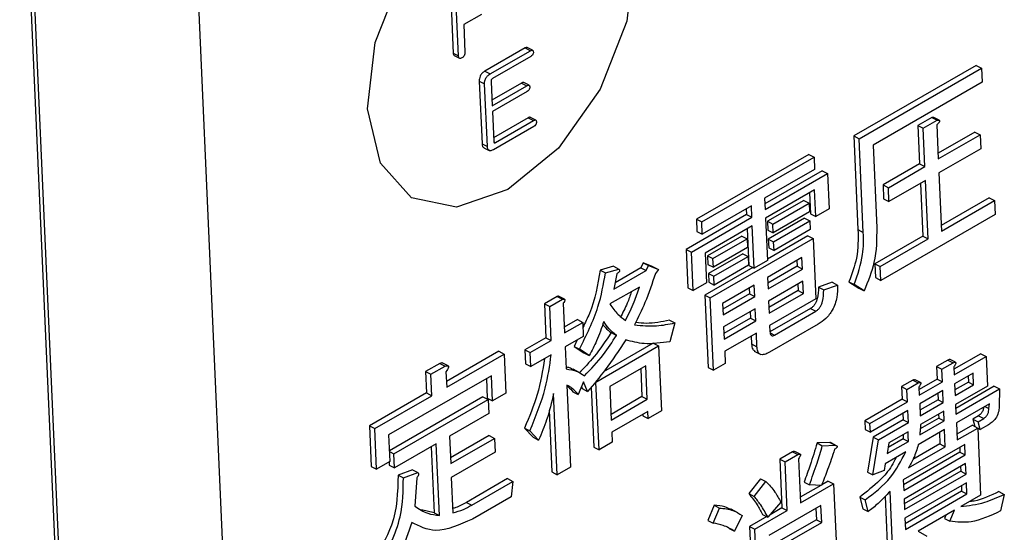
# Model space of a CAD drawing. Units: millimetres. Extents: x 7 to 826, y 14 to 580.
# Drawn here: x 337 to 340, y 382 to 384 of the extents above; entities that cross this region are included whole.
import ezdxf

# ---------------------------------------------------------------- set-up
doc = ezdxf.new("R2010")
doc.units = ezdxf.units.MM

msp = doc.modelspace()

# ---------------------------------------------------------------- linework, layer by layer
at = {"color": 7, "linetype": 'Continuous', "lineweight": 25}
for p, q in [((337.031, 384.9326), (337.3178, 378.4475)), ((337.0442, 384.9258), (337.3311, 378.4407)), ((337.7781, 380.6296), (337.6116, 384.3951)), ((338.4576, 384.1608), (338.4671, 383.9451)), ((338.4848, 383.936), (338.4753, 384.1517)), ((338.5611, 384.0733), (338.5021, 384.0392)), ((338.5021, 384.0392), (338.5061, 383.9482)), ((338.4671, 383.9451), (338.4848, 383.936)), ((338.4705, 383.9366), (338.4882, 383.9275)), ((338.7055, 383.9618), (338.5719, 383.8847)), ((338.5895, 383.8756), (338.7232, 383.9527)), ((338.724, 383.9333), (338.5976, 383.8604)), ((338.7055, 383.9618), (338.7232, 383.9527)), ((338.7304, 383.9542), (338.7128, 383.9633)), ((340.2003, 383.9041), (339.7945, 383.6699)), ((340.2003, 383.9041), (340.218, 383.895)), ((338.5719, 383.8847), (338.5895, 383.8756)), ((339.8122, 383.6607), (340.218, 383.895)), ((340.218, 383.895), (340.22, 383.8487)), ((338.5536, 383.8515), (338.5628, 383.6444)), ((338.5536, 383.8515), (338.5713, 383.8424)), ((338.5805, 383.6353), (338.5713, 383.8424)), ((338.5928, 383.851), (338.5963, 383.7701)), ((338.6936, 383.8456), (338.5955, 383.789)), ((338.5963, 383.7701), (338.7113, 383.8365)), ((338.6936, 383.8456), (338.7113, 383.8365)), ((338.7186, 383.838), (338.7009, 383.8471)), ((340.22, 383.8487), (339.8582, 383.6399)), ((338.7122, 383.8171), (338.5972, 383.7507)), ((338.5972, 383.7507), (338.6016, 383.6512)), ((338.7157, 383.7302), (338.601, 383.6639)), ((338.607, 383.6481), (338.7334, 383.721)), ((338.7157, 383.7302), (338.7334, 383.721)), ((338.7407, 383.7225), (338.723, 383.7317)), ((340.0532, 383.7314), (340.0071, 383.7048)), ((340.0071, 383.7048), (340.0127, 383.5776)), ((340.0071, 383.7048), (340.0248, 383.6957)), ((340.0248, 383.6957), (340.0709, 383.7223)), ((340.0532, 383.7314), (340.0709, 383.7223)), ((340.0776, 383.7218), (340.06, 383.7309)), ((340.0694, 383.7064), (340.0744, 383.5939)), ((338.7343, 383.7017), (338.6006, 383.6245)), ((340.0304, 383.5684), (340.0248, 383.6957)), ((340.1953, 383.6829), (340.0736, 383.6127)), ((340.0744, 383.5939), (340.2129, 383.6738)), ((340.1953, 383.6829), (340.2129, 383.6738)), ((340.2129, 383.6738), (340.215, 383.6275)), ((338.5628, 383.6444), (338.5805, 383.6353)), ((338.6016, 383.6509), (338.607, 383.6481)), ((339.7945, 383.6699), (339.8083, 383.3592)), ((339.7945, 383.6699), (339.8122, 383.6607)), ((339.8259, 383.35), (339.8122, 383.6607)), ((339.8582, 383.6399), (339.8704, 383.3657)), ((338.5684, 383.6308), (338.586, 383.6216)), ((339.6452, 383.6088), (339.2731, 383.3939)), ((339.6452, 383.6088), (339.6628, 383.5996)), ((340.215, 383.6275), (340.0765, 383.5476)), ((339.2907, 383.3848), (339.6628, 383.5996)), ((339.6628, 383.5996), (339.6646, 383.5591)), ((340.0127, 383.5776), (339.8914, 383.5075)), ((340.0127, 383.5776), (340.0304, 383.5684)), ((339.6646, 383.5591), (339.4992, 383.4637)), ((339.69, 383.5543), (339.5001, 383.4447)), ((339.5009, 383.4259), (339.7077, 383.5452)), ((339.69, 383.5543), (339.7077, 383.5452)), ((339.7077, 383.5452), (339.7128, 383.4278)), ((339.909, 383.4984), (340.0304, 383.5684)), ((340.0765, 383.5476), (340.085, 383.3541)), ((339.8914, 383.5075), (339.8934, 383.4612)), ((339.8914, 383.5075), (339.909, 383.4984)), ((340.0324, 383.5221), (339.9111, 383.4521)), ((340.0156, 383.5124), (340.0233, 383.3378)), ((340.041, 383.3287), (340.0324, 383.5221)), ((339.6649, 383.4909), (339.5022, 383.397)), ((339.6481, 383.4812), (339.6512, 383.4115)), ((339.6688, 383.4024), (339.6649, 383.4909)), ((339.9111, 383.4521), (339.909, 383.4984)), ((339.4992, 383.4637), (339.5009, 383.4259)), ((339.6286, 383.4562), (339.5087, 383.387)), ((339.5264, 383.3778), (339.6463, 383.4471)), ((339.6286, 383.4562), (339.6463, 383.4471)), ((339.6463, 383.4471), (339.6475, 383.4181)), ((339.8934, 383.4612), (339.9111, 383.4521)), ((340.2431, 383.4647), (340.0842, 383.3729)), ((340.085, 383.3541), (340.2607, 383.4555)), ((340.2431, 383.4647), (340.2607, 383.4555)), ((340.2607, 383.4555), (340.2628, 383.4092)), ((339.4392, 383.4096), (339.2387, 383.2938)), ((339.4552, 383.4382), (339.2925, 383.3443)), ((339.4384, 383.4285), (339.4392, 383.4096)), ((339.4392, 383.4096), (339.4569, 383.4004)), ((339.4569, 383.4004), (339.4552, 383.4382)), ((339.6475, 383.4181), (339.5276, 383.3489)), ((339.6512, 383.4115), (339.6688, 383.4024)), ((339.7128, 383.4278), (339.6688, 383.4024)), ((340.2628, 383.4092), (339.8845, 383.1908)), ((339.2563, 383.2847), (339.4569, 383.4004)), ((339.2731, 383.3939), (339.2749, 383.3534)), ((339.2731, 383.3939), (339.2907, 383.3848)), ((339.2925, 383.3443), (339.2907, 383.3848)), ((339.5022, 383.397), (339.5084, 383.2571)), ((339.5087, 383.387), (339.51, 383.358)), ((339.5087, 383.387), (339.5264, 383.3778)), ((339.6312, 383.3975), (339.5113, 383.3282)), ((339.5276, 383.3489), (339.5264, 383.3778)), ((339.529, 383.3191), (339.6489, 383.3883)), ((339.6312, 383.3975), (339.6489, 383.3883)), ((339.6489, 383.3883), (339.6501, 383.3594)), ((339.2749, 383.3534), (339.2925, 383.3443)), ((339.4582, 383.3715), (339.3017, 383.2812)), ((339.4413, 383.3618), (339.4467, 383.2408)), ((339.4644, 383.2316), (339.4582, 383.3715)), ((339.51, 383.358), (339.5276, 383.3489)), ((339.6501, 383.3594), (339.5302, 383.2902)), ((339.8083, 383.3592), (339.8259, 383.35)), ((339.4239, 383.338), (339.3102, 383.2724)), ((339.319, 383.1327), (339.6599, 383.3295)), ((339.3279, 383.2633), (339.4416, 383.3289)), ((339.4239, 383.338), (339.4416, 383.3289)), ((339.4416, 383.3289), (339.4429, 383.3)), ((339.6423, 383.3386), (339.5082, 383.2612)), ((339.5113, 383.3282), (339.5126, 383.2993)), ((339.5113, 383.3282), (339.529, 383.3191)), ((339.5302, 383.2902), (339.529, 383.3191)), ((339.6423, 383.3386), (339.6599, 383.3295)), ((339.6599, 383.3295), (339.6688, 383.13)), ((340.0233, 383.3378), (339.8648, 383.2463)), ((339.8824, 383.2371), (340.041, 383.3287)), ((340.0233, 383.3378), (340.041, 383.3287)), ((339.2387, 383.2938), (339.2443, 383.1666)), ((339.2387, 383.2938), (339.2563, 383.2847)), ((339.262, 383.1575), (339.2563, 383.2847)), ((339.3017, 383.2812), (339.306, 383.1829)), ((339.4265, 383.2793), (339.3128, 383.2137)), ((339.4429, 383.3), (339.3292, 383.2344)), ((339.4265, 383.2793), (339.4442, 383.2702)), ((339.5126, 383.2993), (339.5302, 383.2902)), ((339.0971, 383.2497), (339.0894, 383.2327)), ((339.1295, 383.2358), (339.0971, 383.2497)), ((339.0971, 383.2497), (339.1148, 383.2406)), ((339.3102, 383.2724), (339.3115, 383.2435)), ((339.3102, 383.2724), (339.3279, 383.2633)), ((339.3292, 383.2344), (339.3279, 383.2633)), ((339.3305, 383.2045), (339.4442, 383.2702)), ((339.4442, 383.2702), (339.4455, 383.2413)), ((339.5084, 383.2571), (339.4644, 383.2316)), ((339.6226, 383.2664), (339.5088, 383.2007)), ((339.6058, 383.2567), (339.6066, 383.2377)), ((339.6243, 383.2286), (339.6226, 383.2664)), ((339.8648, 383.2463), (339.8668, 383.2)), ((339.8648, 383.2463), (339.8824, 383.2371)), ((338.998, 383.2376), (338.954, 383.2248)), ((338.954, 383.2248), (338.9717, 383.2157)), ((338.9717, 383.2157), (339.0156, 383.2285)), ((338.998, 383.2376), (339.0156, 383.2285)), ((338.9995, 383.1615), (339.107, 383.2236)), ((339.0894, 383.2327), (339.004, 383.1834)), ((339.0894, 383.2327), (339.107, 383.2236)), ((339.107, 383.2236), (339.1148, 383.2406)), ((339.1148, 383.2406), (339.1472, 383.2267)), ((339.1295, 383.2358), (339.1472, 383.2267)), ((339.1472, 383.2267), (339.1372, 383.2134)), ((339.4605, 383.2337), (339.3013, 383.1418)), ((339.3115, 383.2435), (339.3292, 383.2344)), ((339.3128, 383.2137), (339.3141, 383.1848)), ((339.3128, 383.2137), (339.3305, 383.2045)), ((339.4455, 383.2413), (339.3318, 383.1756)), ((339.4467, 383.2408), (339.4644, 383.2316)), ((339.6066, 383.2377), (339.5096, 383.1817)), ((339.5104, 383.1629), (339.6243, 383.2286)), ((339.6066, 383.2377), (339.6243, 383.2286)), ((339.8845, 383.1908), (339.8824, 383.2371)), ((339.01, 383.2127), (338.9995, 383.1615)), ((339.306, 383.1829), (339.262, 383.1575)), ((339.3141, 383.1848), (339.3318, 383.1756)), ((339.3318, 383.1756), (339.3305, 383.2045)), ((339.5088, 383.2007), (339.5104, 383.1629)), ((339.6261, 383.1881), (339.5122, 383.1224)), ((339.6279, 383.1479), (339.6261, 383.1881)), ((339.7233, 383.1847), (339.6774, 383.1682)), ((339.7233, 383.1847), (339.741, 383.1755)), ((339.7784, 383.1863), (339.8111, 383.1651)), ((339.7784, 383.1863), (339.796, 383.1772)), ((339.8668, 383.2), (339.8845, 383.1908)), ((339.084, 383.1687), (338.9868, 383.1127)), ((339.2443, 383.1666), (339.262, 383.1575)), ((339.4647, 383.1753), (339.3599, 383.1147)), ((339.4479, 383.1656), (339.4487, 383.1466)), ((339.4664, 383.1375), (339.4647, 383.1753)), ((339.6102, 383.157), (339.5132, 383.101)), ((339.6093, 383.1784), (339.6102, 383.157)), ((339.6102, 383.157), (339.6279, 383.1479)), ((339.6774, 383.1682), (339.695, 383.1591)), ((339.695, 383.1591), (339.741, 383.1755)), ((339.8288, 383.156), (339.796, 383.1772)), ((339.8111, 383.1651), (339.8288, 383.156)), ((338.8116, 383.1376), (338.7696, 383.1133)), ((338.7873, 383.1042), (338.8293, 383.1284)), ((338.8116, 383.1376), (338.8293, 383.1284)), ((338.8358, 383.1286), (338.8182, 383.1378)), ((339.3013, 383.1418), (339.3119, 382.902)), ((339.3013, 383.1418), (339.319, 383.1327)), ((339.3296, 382.8929), (339.319, 383.1327)), ((339.4487, 383.1466), (339.3607, 383.0958)), ((339.3616, 383.077), (339.4664, 383.1375)), ((339.4487, 383.1466), (339.4664, 383.1375)), ((339.5122, 383.1224), (339.514, 383.0822)), ((339.514, 383.0822), (339.6279, 383.1479)), ((339.6688, 383.13), (339.5158, 383.0417)), ((338.7696, 383.1133), (338.7746, 383.0008)), ((338.7696, 383.1133), (338.7873, 383.1042)), ((338.7923, 382.9917), (338.7873, 383.1042)), ((338.832, 383.115), (338.8363, 383.0171)), ((339.3599, 383.1147), (339.3616, 383.077)), ((339.4682, 383.097), (339.3634, 383.0365)), ((339.4514, 383.0873), (339.4523, 383.0659)), ((339.47, 383.0567), (339.4682, 383.097)), ((339.6508, 383.0977), (339.5168, 383.0203)), ((339.532, 383.0098), (339.6685, 383.0885)), ((339.6508, 383.0977), (339.6685, 383.0885)), ((338.8786, 383.0608), (338.8355, 383.0359)), ((338.8363, 383.0171), (338.8963, 383.0517)), ((338.8786, 383.0608), (338.8963, 383.0517)), ((338.8963, 383.0517), (338.8983, 383.0054)), ((339.184, 383.059), (339.2016, 383.0499)), ((339.4523, 383.0659), (339.3643, 383.0151)), ((339.3651, 382.9962), (339.47, 383.0567)), ((339.4523, 383.0659), (339.47, 383.0567)), ((339.2016, 383.0499), (339.1853, 382.9877)), ((339.3634, 383.0365), (339.3651, 382.9962)), ((339.6767, 383.0458), (339.5155, 382.9527)), ((339.5158, 383.0417), (339.5167, 383.021)), ((338.7746, 383.0008), (338.7049, 382.9606)), ((338.7226, 382.9515), (338.7923, 382.9917)), ((338.7746, 383.0008), (338.7923, 382.9917)), ((338.8983, 383.0054), (338.8383, 382.9708)), ((338.8779, 382.9936), (338.8677, 382.9717)), ((338.9908, 383.0177), (339.0084, 383.0086)), ((339.4718, 383.0162), (339.3669, 382.9557)), ((339.4549, 383.0065), (339.4561, 382.9802)), ((339.4738, 382.9711), (339.4718, 383.0162)), ((339.5173, 383.0174), (339.532, 383.0098)), ((338.6182, 382.9557), (338.4448, 382.8556)), ((338.6182, 382.9557), (338.6359, 382.9466)), ((338.7049, 382.9606), (338.707, 382.9143)), ((338.7049, 382.9606), (338.7226, 382.9515)), ((338.8383, 382.9708), (338.8416, 382.8972)), ((338.8677, 382.9717), (338.9004, 382.9505)), ((338.8677, 382.9717), (338.8854, 382.9626)), ((338.9181, 382.9414), (338.8854, 382.9626)), ((338.9404, 382.8539), (339.1478, 382.9736)), ((339.1301, 382.9827), (338.9656, 382.8878)), ((339.1301, 382.9827), (339.1478, 382.9736)), ((339.1478, 382.9736), (339.1573, 382.7583)), ((339.3669, 382.9557), (339.3687, 382.9155)), ((339.4561, 382.9802), (339.4738, 382.9711)), ((339.4645, 382.9564), (339.4866, 382.945)), ((338.4457, 382.8368), (338.6359, 382.9466)), ((338.6359, 382.9466), (338.6416, 382.8169)), ((338.7246, 382.9052), (338.7226, 382.9515)), ((338.7922, 382.9442), (338.7246, 382.9052)), ((338.9004, 382.9505), (338.9181, 382.9414)), ((340.1057, 382.9268), (340.0687, 382.9054)), ((340.1057, 382.9268), (340.1234, 382.9177)), ((340.1314, 382.9192), (340.1137, 382.9283)), ((340.2151, 382.9472), (340.1265, 382.8961)), ((340.1273, 382.8773), (340.2327, 382.9381)), ((340.2151, 382.9472), (340.2327, 382.9381)), ((340.2327, 382.9381), (340.2371, 382.8407)), ((338.4228, 382.9156), (338.376, 382.8886)), ((338.376, 382.8886), (338.3791, 382.8176)), ((338.376, 382.8886), (338.3936, 382.8795)), ((338.3936, 382.8795), (338.4405, 382.9065)), ((338.4228, 382.9156), (338.4405, 382.9065)), ((338.4501, 382.9075), (338.4325, 382.9167)), ((338.4434, 382.8881), (338.4457, 382.8368)), ((338.707, 382.9143), (338.7246, 382.9052)), ((338.8871, 382.8849), (338.865, 382.8963)), ((339.1055, 382.9077), (338.9862, 382.8388)), ((339.0887, 382.898), (339.0928, 382.8056)), ((339.1104, 382.7965), (339.1055, 382.9077)), ((339.3119, 382.902), (339.3296, 382.8929)), ((339.3687, 382.9155), (339.3296, 382.8929)), ((340.0687, 382.9054), (340.0705, 382.8638)), ((340.0687, 382.9054), (340.0863, 382.8963)), ((340.0863, 382.8963), (340.1234, 382.9177)), ((340.0882, 382.8547), (340.0863, 382.8963)), ((340.1261, 382.9042), (340.1273, 382.8773)), ((338.5939, 382.8748), (338.2534, 382.6783)), ((338.3968, 382.8085), (338.3936, 382.8795)), ((338.5771, 382.8651), (338.5799, 382.8006)), ((338.5976, 382.7915), (338.5939, 382.8748)), ((338.8986, 382.8549), (338.8814, 382.8123)), ((338.9127, 382.8229), (338.8986, 382.8549)), ((339.99, 382.8599), (339.9529, 382.8385)), ((339.99, 382.8599), (340.0076, 382.8508)), ((340.0156, 382.8524), (339.998, 382.8615)), ((340.0705, 382.8638), (340.0107, 382.8293)), ((340.0115, 382.8104), (340.0882, 382.8547)), ((340.0705, 382.8638), (340.0882, 382.8547)), ((340.19, 382.8838), (340.1286, 382.8483)), ((340.1732, 382.8741), (340.1741, 382.8533)), ((340.1917, 382.8442), (340.19, 382.8838)), ((338.844, 382.8434), (338.856, 382.5718)), ((338.8921, 382.8388), (338.8951, 382.832)), ((338.8951, 382.832), (338.9127, 382.8229)), ((338.9239, 382.8366), (338.9327, 382.6379)), ((338.9504, 382.6288), (338.9404, 382.8539)), ((338.9862, 382.8388), (338.9912, 382.7276)), ((339.9529, 382.8385), (339.9548, 382.797)), ((339.9529, 382.8385), (339.9706, 382.8294)), ((339.9706, 382.8294), (340.0076, 382.8508)), ((339.9724, 382.7878), (339.9706, 382.8294)), ((340.0103, 382.8373), (340.0115, 382.8104)), ((340.0895, 382.8258), (340.0128, 382.7815)), ((340.0912, 382.7862), (340.0895, 382.8258)), ((340.1286, 382.8483), (340.1303, 382.8088)), ((340.1741, 382.8533), (340.1295, 382.8276)), ((340.1303, 382.8088), (340.1917, 382.8442)), ((340.2371, 382.8407), (340.1316, 382.7798)), ((340.2601, 382.8403), (340.1322, 382.7664)), ((340.133, 382.7476), (340.2778, 382.8311)), ((340.1741, 382.8533), (340.1917, 382.8442)), ((340.2601, 382.8403), (340.2778, 382.8311)), ((340.2778, 382.8311), (340.2761, 382.7725)), ((338.3791, 382.8176), (338.1897, 382.7083)), ((338.2073, 382.6992), (338.3968, 382.8085)), ((338.5655, 382.8048), (338.2557, 382.626)), ((338.271, 382.6155), (338.5832, 382.7957)), ((338.3791, 382.8176), (338.3968, 382.8085)), ((338.5655, 382.8048), (338.5832, 382.7957)), ((338.5799, 382.8006), (338.5976, 382.7915)), ((338.5832, 382.7957), (338.5852, 382.7494)), ((338.6416, 382.8169), (338.5976, 382.7915)), ((338.812, 382.5464), (338.8001, 382.8155)), ((338.8637, 382.8214), (338.8814, 382.8123)), ((339.0928, 382.8056), (338.9903, 382.7465)), ((338.9912, 382.7276), (339.1104, 382.7965)), ((339.0928, 382.8056), (339.1104, 382.7965)), ((339.9548, 382.797), (339.8306, 382.7253)), ((339.9548, 382.797), (339.9724, 382.7878)), ((340.0736, 382.7953), (340.0137, 382.7607)), ((340.0726, 382.8161), (340.0736, 382.7953)), ((340.0736, 382.7953), (340.0912, 382.7862)), ((338.7853, 382.7602), (338.7943, 382.5555)), ((339.1573, 382.7583), (339.1133, 382.7329)), ((339.8482, 382.7161), (339.9724, 382.7878)), ((339.9737, 382.7589), (339.8495, 382.6872)), ((339.9754, 382.7193), (339.9737, 382.7589)), ((340.0128, 382.7815), (340.0146, 382.7419)), ((340.0146, 382.7419), (340.0912, 382.7862)), ((340.0925, 382.7573), (340.0158, 382.713)), ((340.0939, 382.725), (340.0925, 382.7573)), ((340.1316, 382.7798), (340.133, 382.7476)), ((340.2439, 382.7819), (340.1343, 382.7187)), ((340.2425, 382.7656), (340.2439, 382.7819)), ((338.5852, 382.7494), (338.455, 382.6742)), ((339.1122, 382.756), (338.9929, 382.6871)), ((339.0954, 382.7463), (339.0956, 382.742)), ((339.0956, 382.742), (339.1133, 382.7329)), ((339.1133, 382.7329), (339.1122, 382.756)), ((339.8306, 382.7253), (339.8318, 382.6964)), ((339.8306, 382.7253), (339.8482, 382.7161)), ((339.9578, 382.7285), (339.8584, 382.6711)), ((339.9569, 382.7492), (339.9578, 382.7285)), ((339.9578, 382.7285), (339.9754, 382.7193)), ((340.0131, 382.6784), (340.0939, 382.725)), ((340.0763, 382.7341), (340.0149, 382.6987)), ((340.0757, 382.7475), (340.0763, 382.7341)), ((340.0763, 382.7341), (340.0939, 382.725)), ((340.2072, 382.742), (340.1886, 382.7312)), ((340.1886, 382.7312), (340.1961, 382.706)), ((340.1886, 382.7312), (340.2063, 382.7221)), ((340.2063, 382.7221), (340.2249, 382.7329)), ((340.2072, 382.742), (340.2249, 382.7329)), ((338.1897, 382.7083), (338.1956, 382.5737)), ((338.1897, 382.7083), (338.2073, 382.6992)), ((338.2133, 382.5646), (338.2073, 382.6992)), ((338.7037, 382.7014), (338.7326, 382.6705)), ((338.7037, 382.7014), (338.7213, 382.6923)), ((338.7503, 382.6613), (338.7213, 382.6923)), ((339.8318, 382.6964), (339.8495, 382.6872)), ((339.8495, 382.6872), (339.8482, 382.7161)), ((339.876, 382.662), (339.9754, 382.7193)), ((340.0952, 382.6961), (340.0082, 382.6459)), ((340.0977, 382.6394), (340.0952, 382.6961)), ((340.1343, 382.7187), (340.1368, 382.662)), ((340.1874, 382.7105), (340.136, 382.6808)), ((340.1368, 382.662), (340.2051, 382.7013)), ((340.1874, 382.7105), (340.2051, 382.7013)), ((340.2051, 382.7013), (340.2149, 382.4792)), ((340.2051, 382.7013), (340.2137, 382.6968)), ((340.2137, 382.6968), (340.2063, 382.7221)), ((340.2406, 382.7123), (340.2137, 382.6968)), ((338.2534, 382.6783), (338.2573, 382.59)), ((338.455, 382.6742), (338.459, 382.5835)), ((338.5861, 382.6762), (338.4582, 382.6024)), ((338.459, 382.5835), (338.6037, 382.6671)), ((338.5861, 382.6762), (338.6037, 382.6671)), ((338.6037, 382.6671), (338.6058, 382.6208)), ((338.7326, 382.6705), (338.7503, 382.6613)), ((338.9929, 382.6871), (338.9944, 382.6542)), ((339.8584, 382.6711), (339.8402, 382.5552)), ((339.8578, 382.5461), (339.876, 382.662)), ((339.8584, 382.6711), (339.876, 382.662)), ((339.9583, 382.666), (339.9084, 382.6372)), ((339.9746, 382.6892), (339.9104, 382.6521)), ((339.9577, 382.6795), (339.9583, 382.666)), ((339.9583, 382.666), (339.9759, 382.6569)), ((340.0784, 382.6864), (340.08, 382.6485)), ((338.411, 382.6488), (338.2731, 382.5692)), ((338.3941, 382.6391), (338.4038, 382.4204)), ((338.4215, 382.4113), (338.411, 382.6488)), ((338.9327, 382.6379), (338.9504, 382.6288)), ((338.9944, 382.6542), (338.9504, 382.6288)), ((339.715, 382.6535), (339.6727, 382.6517)), ((339.6727, 382.6517), (339.6903, 382.6426)), ((339.6903, 382.6426), (339.7327, 382.6444)), ((339.715, 382.6535), (339.7327, 382.6444)), ((339.7369, 382.6428), (339.7193, 382.652)), ((339.9056, 382.6163), (339.9759, 382.6569)), ((339.9104, 382.6521), (339.9056, 382.6163)), ((340.1623, 382.647), (339.9582, 382.5292)), ((339.9756, 382.5689), (340.0977, 382.6394)), ((340.08, 382.6485), (339.9899, 382.5965)), ((340.08, 382.6485), (340.0977, 382.6394)), ((340.1455, 382.6373), (340.1462, 382.6214)), ((340.1638, 382.6123), (340.1623, 382.647)), ((338.2558, 382.6233), (338.271, 382.6155)), ((338.2731, 382.5692), (338.271, 382.6155)), ((338.6058, 382.6208), (338.461, 382.5372)), ((339.5913, 382.6223), (339.5493, 382.598)), ((339.5493, 382.598), (339.5565, 382.4366)), ((339.5493, 382.598), (339.567, 382.5889)), ((339.567, 382.5889), (339.6089, 382.6131)), ((339.5913, 382.6223), (339.6089, 382.6131)), ((339.6169, 382.6147), (339.5993, 382.6238)), ((339.6117, 382.5996), (339.6182, 382.4529)), ((339.9669, 382.622), (339.8986, 382.5826)), ((340.1462, 382.6214), (339.9589, 382.5133)), ((339.9598, 382.4945), (340.1638, 382.6123)), ((340.1462, 382.6214), (340.1638, 382.6123)), ((338.1956, 382.5737), (338.2133, 382.5646)), ((338.2573, 382.59), (338.2133, 382.5646)), ((338.2549, 382.5887), (338.2554, 382.5783)), ((338.2554, 382.5783), (338.2731, 382.5692)), ((338.3324, 382.5624), (338.2845, 382.5447)), ((338.3324, 382.5624), (338.3501, 382.5533)), ((338.856, 382.5718), (338.812, 382.5464)), ((339.5741, 382.4274), (339.567, 382.5889)), ((339.8986, 382.5826), (339.8954, 382.5602)), ((340.1651, 382.5834), (339.9611, 382.4656)), ((340.1483, 382.5737), (340.149, 382.5578)), ((340.1666, 382.5487), (340.1651, 382.5834)), ((338.2845, 382.5447), (338.3021, 382.5356)), ((338.3021, 382.5356), (338.3501, 382.5533)), ((338.3466, 382.5362), (338.3402, 382.4422)), ((338.461, 382.5372), (338.4662, 382.4196)), ((338.6475, 382.5335), (338.5111, 382.4547)), ((338.6475, 382.5335), (338.6652, 382.5244)), ((338.7943, 382.5555), (338.812, 382.5464)), ((339.485, 382.5333), (339.4469, 382.4837)), ((339.485, 382.5333), (339.5026, 382.5242)), ((339.8402, 382.5552), (339.8578, 382.5461)), ((339.8954, 382.5602), (339.8578, 382.5461)), ((339.9582, 382.5292), (339.9598, 382.4945)), ((340.149, 382.5578), (339.9618, 382.4497)), ((339.9626, 382.4309), (340.1666, 382.5487)), ((340.149, 382.5578), (340.1666, 382.5487)), ((338.5287, 382.4456), (338.6652, 382.5244)), ((338.6652, 382.5244), (338.6589, 382.4733)), ((339.4645, 382.4746), (339.5026, 382.5242)), ((339.6849, 382.5107), (339.6173, 382.4717)), ((339.6182, 382.4529), (339.7277, 382.5161)), ((339.6297, 382.5215), (339.6473, 382.5124)), ((339.6877, 382.5106), (339.6473, 382.5124)), ((339.7101, 382.5252), (339.6886, 382.5128)), ((339.7101, 382.5252), (339.7277, 382.5161)), ((339.7277, 382.5161), (339.7433, 382.1638)), ((340.1679, 382.5198), (339.9639, 382.402)), ((340.1511, 382.5101), (340.1519, 382.4918)), ((340.1696, 382.4827), (340.1679, 382.5198)), ((338.6589, 382.4733), (338.5308, 382.3993)), ((339.4469, 382.4837), (339.4645, 382.4746)), ((339.8142, 382.4724), (339.8244, 382.4332)), ((339.8142, 382.4724), (339.8318, 382.4633)), ((339.842, 382.424), (339.8318, 382.4633)), ((339.8983, 382.4745), (339.9051, 382.3197)), ((339.9228, 382.3105), (339.9148, 382.4911)), ((339.9611, 382.4656), (339.9626, 382.4309)), ((340.1519, 382.4918), (339.9647, 382.3837)), ((339.9655, 382.3648), (340.1696, 382.4827)), ((340.2149, 382.4792), (340.1487, 382.441)), ((340.1519, 382.4918), (340.1696, 382.4827)), ((340.2756, 382.4904), (340.2932, 382.4813)), ((340.2932, 382.4813), (340.2808, 382.4264)), ((338.5111, 382.4547), (338.5287, 382.4456)), ((339.332, 382.445), (339.3109, 382.3951)), ((339.3285, 382.386), (339.3496, 382.4358)), ((339.332, 382.445), (339.3496, 382.4358)), ((339.4107, 382.4205), (339.3886, 382.4319)), ((339.5523, 382.455), (339.51, 382.4055)), ((339.6857, 382.4444), (339.5127, 382.3445)), ((339.5565, 382.4366), (339.5172, 382.4139)), ((339.5565, 382.4366), (339.5741, 382.4274)), ((339.6689, 382.4347), (339.6706, 382.3971)), ((339.6882, 382.3879), (339.6857, 382.4444)), ((339.8244, 382.4332), (339.842, 382.424)), ((338.4038, 382.4204), (338.3626, 382.4299)), ((338.4038, 382.4204), (338.4215, 382.4113)), ((339.4249, 382.4116), (339.3997, 382.3593)), ((339.5061, 382.4075), (339.449, 382.3745)), ((339.4666, 382.3654), (339.5741, 382.4274)), ((339.4923, 382.4146), (339.51, 382.4055)), ((339.9639, 382.402), (339.9655, 382.3648)), ((340.128, 382.429), (340.0081, 382.3598)), ((340.0998, 382.4128), (340.0951, 382.4012)), ((340.0951, 382.4012), (340.1127, 382.3921)), ((340.1127, 382.3921), (340.128, 382.429)), ((339.3109, 382.3951), (339.3285, 382.386)), ((339.382, 382.3685), (339.3997, 382.3593)), ((339.449, 382.3745), (339.4663, 381.9831)), ((339.449, 382.3745), (339.4666, 382.3654)), ((339.4839, 381.9739), (339.4666, 382.3654)), ((339.6706, 382.3971), (339.5144, 382.3069)), ((339.5152, 382.288), (339.6882, 382.3879)), ((339.6706, 382.3971), (339.6882, 382.3879)), ((340.0081, 382.3598), (340.0364, 382.3431))]:
    msp.add_line(p, q, dxfattribs=at)
at = {"color": 8, "linetype": 'Continuous', "lineweight": 25}
msp.add_line((340.2283, 382.7729), (340.2425, 382.7656), dxfattribs=at)
at = {"color": 7, "linetype": 'Continuous', "lineweight": 25, "flags": 128}
for points in [[(338.6486, 383.492), (338.4777, 383.4342), (338.3293, 383.4648), (338.226, 383.5792), (338.1835, 383.7599), (338.2083, 383.9795), (338.2966, 384.2044), (338.435, 384.4006), (338.6024, 384.538), (338.7732, 384.5959), (338.9216, 384.5653), (339.0249, 384.4509), (339.0674, 384.2702), (339.0426, 384.0506), (338.9543, 383.8256), (338.816, 383.6295), (338.6486, 383.492)], [(339.9759, 382.6569), (339.9752, 382.675), (339.9746, 382.6892)]]:
    msp.add_lwpolyline(points, dxfattribs=at)
at = {"color": 7, "linetype": 'Continuous', "lineweight": 25}
for points, knots in [([(338.7126, 383.963), (338.7123, 383.9633), (338.7113, 383.9642), (338.7086, 383.9633), (338.7065, 383.9623), (338.7055, 383.9618)], [0, 0, 0, 0, 0.179762, 0.589555, 1, 1, 1, 1]), ([(338.4671, 383.9451), (338.4673, 383.9431), (338.4675, 383.9393), (338.4697, 383.9376), (338.4707, 383.9368)], [0, 0, 0, 0, 0.538328, 1, 1, 1, 1]), ([(338.4963, 383.929), (338.4946, 383.9281), (338.4912, 383.9264), (338.4871, 383.9275), (338.4852, 383.9314), (338.4849, 383.9344), (338.4848, 383.936)], [0, 0, 0, 0, 0.280743, 0.558758, 0.779144, 1, 1, 1, 1]), ([(338.5061, 383.9482), (338.5061, 383.9463), (338.5061, 383.9423), (338.5039, 383.936), (338.5002, 383.9315), (338.4976, 383.9298), (338.4963, 383.929)], [0, 0, 0, 0, 0.2808257, 0.5594237, 0.7790294, 1, 1, 1, 1]), ([(338.7232, 383.9527), (338.7245, 383.9534), (338.7271, 383.9547), (338.7307, 383.9546), (338.7326, 383.9519), (338.7328, 383.9495), (338.7329, 383.9483)], [0, 0, 0, 0, 0.280244, 0.559086, 0.779014, 1, 1, 1, 1]), ([(338.7329, 383.9483), (338.7329, 383.9466), (338.7329, 383.9434), (338.7296, 383.937), (338.7261, 383.9347), (338.724, 383.9333)], [0, 0, 0, 0, 0.281613, 0.560336, 1, 1, 1, 1]), ([(338.5719, 383.8847), (338.569, 383.8829), (338.5633, 383.8792), (338.5564, 383.8697), (338.5536, 383.8597), (338.5536, 383.8543), (338.5536, 383.8515)], [0, 0, 0, 0, 0.280828, 0.559105, 0.779053, 1, 1, 1, 1]), ([(338.5713, 383.8424), (338.5713, 383.8459), (338.5713, 383.8529), (338.576, 383.8639), (338.5828, 383.8713), (338.5873, 383.8741), (338.5895, 383.8756)], [0, 0, 0, 0, 0.280664, 0.558688, 0.77889, 1, 1, 1, 1]), ([(338.5976, 383.8604), (338.5968, 383.8598), (338.5953, 383.8588), (338.5934, 383.8561), (338.5927, 383.8533), (338.5927, 383.8518), (338.5928, 383.851)], [0, 0, 0, 0, 0.280198, 0.559047, 0.779013, 1, 1, 1, 1]), ([(338.7007, 383.8468), (338.7004, 383.8471), (338.6995, 383.848), (338.6967, 383.8472), (338.6947, 383.8461), (338.6936, 383.8456)], [0, 0, 0, 0, 0.180313, 0.590068, 1, 1, 1, 1]), ([(338.7113, 383.8365), (338.7126, 383.8372), (338.7153, 383.8385), (338.7189, 383.8384), (338.7207, 383.8357), (338.7209, 383.8333), (338.7211, 383.8321)], [0, 0, 0, 0, 0.28084, 0.559511, 0.77911, 1, 1, 1, 1]), ([(338.7211, 383.8321), (338.721, 383.8304), (338.721, 383.8272), (338.7177, 383.8208), (338.7143, 383.8185), (338.7122, 383.8171)], [0, 0, 0, 0, 0.280975, 0.560197, 1, 1, 1, 1]), ([(338.7228, 383.7313), (338.7225, 383.7316), (338.7216, 383.7325), (338.7188, 383.7317), (338.7168, 383.7307), (338.7157, 383.7302)], [0, 0, 0, 0, 0.180313, 0.590068, 1, 1, 1, 1]), ([(338.7334, 383.721), (338.7347, 383.7217), (338.7374, 383.7231), (338.741, 383.723), (338.7428, 383.7202), (338.743, 383.7178), (338.7432, 383.7166)], [0, 0, 0, 0, 0.2808395, 0.5595108, 0.7791097, 1, 1, 1, 1]), ([(338.7432, 383.7166), (338.7431, 383.715), (338.7431, 383.7117), (338.7398, 383.7053), (338.7364, 383.703), (338.7343, 383.7017)], [0, 0, 0, 0, 0.2809754, 0.5601969, 1, 1, 1, 1]), ([(340.0599, 383.7308), (340.0594, 383.731), (340.0575, 383.732), (340.055, 383.7316), (340.0532, 383.7314)], [0, 0, 0, 0, 0.261296, 1, 1, 1, 1]), ([(340.0709, 383.7223), (340.0726, 383.7224), (340.0752, 383.7227), (340.078, 383.7219), (340.0789, 383.7205), (340.079, 383.7194), (340.0787, 383.718), (340.0778, 383.7161), (340.0761, 383.7137), (340.0734, 383.7103), (340.071, 383.7079), (340.0694, 383.7064)], [0, 0, 0, 0, 0.247885, 0.371789, 0.434353, 0.465944, 0.49762, 0.576551, 0.655235, 0.778961, 1, 1, 1, 1]), ([(338.5628, 383.6444), (338.563, 383.6409), (338.5634, 383.6348), (338.5671, 383.6324), (338.5687, 383.6313)], [0, 0, 0, 0, 0.568792, 1, 1, 1, 1]), ([(338.6016, 383.6512), (338.6017, 383.6503), (338.6018, 383.6485), (338.6032, 383.647), (338.6052, 383.6471), (338.6064, 383.6478), (338.607, 383.6481)], [0, 0, 0, 0, 0.280195, 0.558661, 0.778426, 1, 1, 1, 1]), ([(338.6006, 383.6245), (338.5978, 383.6231), (338.5921, 383.6201), (338.5847, 383.6212), (338.5812, 383.6275), (338.5807, 383.6327), (338.5805, 383.6353)], [0, 0, 0, 0, 0.28017, 0.558858, 0.778687, 1, 1, 1, 1]), ([(339.8083, 383.3592), (339.809, 383.3281), (339.8103, 383.2729), (339.7881, 383.2127), (339.7784, 383.1863)], [0, 0, 0, 0, 0.561192, 1, 1, 1, 1]), ([(339.796, 383.1772), (339.8076, 383.2109), (339.8283, 383.2713), (339.8266, 383.3259), (339.8259, 383.35)], [0, 0, 0, 0, 0.557632, 1, 1, 1, 1]), ([(339.8704, 383.3657), (339.8704, 383.3278), (339.8706, 383.2601), (339.8415, 383.1878), (339.8288, 383.156)], [0, 0, 0, 0, 0.560435, 1, 1, 1, 1]), ([(338.8854, 382.9626), (338.9087, 383.0094), (338.9505, 383.0929), (338.9652, 383.1781), (338.9717, 383.2157)], [0, 0, 0, 0, 0.559635, 1, 1, 1, 1]), ([(338.954, 383.2248), (338.946, 383.1767), (338.9352, 383.1123), (338.9047, 383.0504), (338.897, 383.0348)], [0, 0, 0, 0, 0.748595, 1, 1, 1, 1]), ([(339.0156, 383.2285), (339.0167, 383.2278), (339.018, 383.2269), (339.0188, 383.2249), (339.019, 383.2236), (339.0187, 383.2222), (339.0173, 383.2194), (339.0142, 383.216), (339.0114, 383.2138), (339.01, 383.2127)], [0, 0, 0, 0, 0.247867, 0.310914, 0.373848, 0.436594, 0.499441, 0.749174, 1, 1, 1, 1]), ([(339.1372, 383.2134), (339.1264, 383.1811), (339.1072, 383.1234), (339.0802, 383.0677), (339.0684, 383.0432)], [0, 0, 0, 0, 0.559882, 1, 1, 1, 1]), ([(339.0577, 383.1536), (339.0535, 383.1406), (339.0438, 383.1111), (339.0288, 383.0831), (339.0204, 383.0674)], [0, 0, 0, 0, 0.437837, 1, 1, 1, 1]), ([(339.038, 383.0583), (339.0484, 383.0785), (339.067, 383.1145), (339.0788, 383.1522), (339.084, 383.1687)], [0, 0, 0, 0, 0.559888, 1, 1, 1, 1]), ([(339.6774, 383.1682), (339.6771, 383.1557), (339.6767, 383.1401), (339.6701, 383.1202), (339.665, 383.1107), (339.6584, 383.1026), (339.6533, 383.0993), (339.6508, 383.0977)], [0, 0, 0, 0, 0.49907, 0.624375, 0.74956, 0.874802, 1, 1, 1, 1]), ([(339.6685, 383.0885), (339.671, 383.0902), (339.676, 383.0934), (339.6827, 383.1016), (339.6878, 383.1111), (339.6943, 383.131), (339.6947, 383.1466), (339.695, 383.1591)], [0, 0, 0, 0, 0.125198, 0.25044, 0.375625, 0.50093, 1, 1, 1, 1]), ([(339.741, 383.1755), (339.7407, 383.1622), (339.7403, 383.1357), (339.7269, 383.094), (339.7023, 383.0624), (339.6853, 383.0514), (339.6767, 383.0458)], [0, 0, 0, 0, 0.281043, 0.559772, 0.779312, 1, 1, 1, 1]), ([(338.8181, 383.1378), (338.8175, 383.138), (338.8155, 383.1386), (338.8132, 383.138), (338.8116, 383.1376)], [0, 0, 0, 0, 0.324213, 1, 1, 1, 1]), ([(338.8293, 383.1284), (338.8308, 383.1288), (338.8332, 383.1293), (338.836, 383.1288), (338.8376, 383.1272), (338.8371, 383.1238), (338.8351, 383.1197), (338.8332, 383.1168), (338.832, 383.115)], [0, 0, 0, 0, 0.249227, 0.373899, 0.498661, 0.622726, 0.748192, 1, 1, 1, 1]), ([(338.9868, 383.1127), (338.995, 383.1005), (339.0096, 383.0787), (339.0293, 383.0645), (339.038, 383.0583)], [0, 0, 0, 0, 0.559931, 1, 1, 1, 1]), ([(338.9661, 383.0544), (338.9587, 383.0329), (338.9455, 382.9943), (338.9265, 382.9576), (338.9181, 382.9414)], [0, 0, 0, 0, 0.559177, 1, 1, 1, 1]), ([(339.0084, 383.0086), (338.9996, 383.0158), (338.9838, 383.0288), (338.9715, 383.0466), (338.9661, 383.0544)], [0, 0, 0, 0, 0.559853, 1, 1, 1, 1]), ([(339.184, 383.059), (339.158, 383.0538), (339.1192, 383.0459), (339.0836, 383.0496), (339.0719, 383.0509)], [0, 0, 0, 0, 0.67016, 1, 1, 1, 1]), ([(338.9627, 383.0453), (338.9652, 383.0419), (338.9733, 383.0309), (338.9836, 383.0231), (338.9908, 383.0177)], [0, 0, 0, 0, 0.309319, 1, 1, 1, 1]), ([(339.0684, 383.0432), (339.0923, 383.0409), (339.135, 383.0367), (339.1813, 383.0459), (339.2016, 383.0499)], [0, 0, 0, 0, 0.559756, 1, 1, 1, 1]), ([(339.5167, 383.021), (339.5169, 383.0183), (339.5174, 383.0129), (339.5208, 383.0074), (339.5265, 383.0069), (339.5302, 383.0088), (339.532, 383.0098)], [0, 0, 0, 0, 0.280851, 0.559628, 0.77932, 1, 1, 1, 1]), ([(338.9908, 383.0177), (338.9725, 382.9903), (338.9399, 382.9412), (338.9013, 382.9012), (338.8843, 382.8835)], [0, 0, 0, 0, 0.559239, 1, 1, 1, 1]), ([(338.902, 382.8744), (338.9236, 382.8969), (338.9623, 382.9372), (338.9943, 382.9868), (339.0084, 383.0086)], [0, 0, 0, 0, 0.560404, 1, 1, 1, 1]), ([(339.0388, 382.9935), (339.0168, 382.9597), (338.9775, 382.8994), (338.9325, 382.8463), (338.9127, 382.8229)], [0, 0, 0, 0, 0.559632, 1, 1, 1, 1]), ([(339.1853, 382.9877), (339.1562, 382.9836), (339.1044, 382.9763), (339.0588, 382.9882), (339.0388, 382.9935)], [0, 0, 0, 0, 0.5605818, 1, 1, 1, 1]), ([(339.4561, 382.9802), (339.4566, 382.9733), (339.4575, 382.962), (339.4648, 382.9582), (339.4676, 382.9568)], [0, 0, 0, 0, 0.608641, 1, 1, 1, 1]), ([(339.5155, 382.9527), (339.5098, 382.9498), (339.4985, 382.9439), (339.4832, 382.9442), (339.4753, 382.9557), (339.4743, 382.966), (339.4738, 382.9711)], [0, 0, 0, 0, 0.280875, 0.55958, 0.779379, 1, 1, 1, 1]), ([(338.7701, 382.9314), (338.7636, 382.8918), (338.7512, 382.8152), (338.7191, 382.7385), (338.7037, 382.7014)], [0, 0, 0, 0, 0.517256, 1, 1, 1, 1]), ([(338.7213, 382.6923), (338.7406, 382.7396), (338.7749, 382.8242), (338.7869, 382.9075), (338.7922, 382.9442)], [0, 0, 0, 0, 0.560092, 1, 1, 1, 1]), ([(340.1137, 382.9283), (340.1136, 382.9284), (340.1129, 382.9289), (340.1101, 382.9285), (340.1075, 382.9274), (340.1057, 382.9268)], [0, 0, 0, 0, 0.044912, 0.363811, 1, 1, 1, 1]), ([(338.4325, 382.9166), (338.4324, 382.9167), (338.4317, 382.9173), (338.4283, 382.9172), (338.425, 382.9163), (338.4228, 382.9156)], [0, 0, 0, 0, 0.009583, 0.33993, 1, 1, 1, 1]), ([(338.4405, 382.9065), (338.4427, 382.9072), (338.4461, 382.9083), (338.4497, 382.908), (338.4513, 382.9068), (338.4519, 382.9049), (338.4514, 382.9022), (338.4501, 382.8988), (338.4475, 382.894), (338.445, 382.8904), (338.4434, 382.8881)], [0, 0, 0, 0, 0.2486675, 0.3731185, 0.4359855, 0.4985633, 0.5773565, 0.6558178, 0.7794608, 1, 1, 1, 1]), ([(338.8663, 382.8935), (338.862, 382.8965), (338.8545, 382.9016), (338.8452, 382.9027), (338.8413, 382.9031)], [0, 0, 0, 0, 0.580333, 1, 1, 1, 1]), ([(338.8416, 382.8972), (338.8541, 382.8956), (338.8765, 382.8928), (338.8942, 382.88), (338.902, 382.8744)], [0, 0, 0, 0, 0.560027, 1, 1, 1, 1]), ([(340.1234, 382.9177), (340.1252, 382.9184), (340.1278, 382.9195), (340.1308, 382.9196), (340.1321, 382.9188), (340.1326, 382.9173), (340.1322, 382.9152), (340.1311, 382.9126), (340.1292, 382.9088), (340.1273, 382.906), (340.1261, 382.9042)], [0, 0, 0, 0, 0.2495056, 0.374574, 0.4375298, 0.4996521, 0.5784959, 0.6569343, 0.7802179, 1, 1, 1, 1]), ([(339.9979, 382.8615), (339.9978, 382.8615), (339.9971, 382.8621), (339.9943, 382.8616), (339.9917, 382.8606), (339.99, 382.8599)], [0, 0, 0, 0, 0.044415, 0.363145, 1, 1, 1, 1]), ([(338.8814, 382.8123), (338.8752, 382.8194), (338.8642, 382.8321), (338.8502, 382.84), (338.844, 382.8434)], [0, 0, 0, 0, 0.560088, 1, 1, 1, 1]), ([(338.8441, 382.8405), (338.8457, 382.8395), (338.8532, 382.8347), (338.8591, 382.8273), (338.8637, 382.8214)], [0, 0, 0, 0, 0.2075644, 1, 1, 1, 1]), ([(340.0076, 382.8508), (340.0094, 382.8515), (340.0121, 382.8526), (340.015, 382.8528), (340.0164, 382.852), (340.0169, 382.8505), (340.0164, 382.8484), (340.0154, 382.8458), (340.0134, 382.842), (340.0115, 382.8392), (340.0103, 382.8373)], [0, 0, 0, 0, 0.249592, 0.374506, 0.437345, 0.500013, 0.578594, 0.657173, 0.780194, 1, 1, 1, 1]), ([(338.8001, 382.8155), (338.7933, 382.7866), (338.7813, 382.7348), (338.7598, 382.6838), (338.7503, 382.6613)], [0, 0, 0, 0, 0.560178, 1, 1, 1, 1]), ([(340.2243, 382.7706), (340.2241, 382.7685), (340.2235, 382.7629), (340.2199, 382.7539), (340.2137, 382.7462), (340.2094, 382.7434), (340.2072, 382.742)], [0, 0, 0, 0, 0.192127, 0.505464, 0.752302, 1, 1, 1, 1]), ([(340.2249, 382.7329), (340.2276, 382.7347), (340.2331, 382.7384), (340.2409, 382.7508), (340.2419, 382.76), (340.2425, 382.7656)], [0, 0, 0, 0, 0.28115, 0.560537, 1, 1, 1, 1]), ([(340.2761, 382.7725), (340.2757, 382.7659), (340.2749, 382.7528), (340.2655, 382.7331), (340.2529, 382.7201), (340.2447, 382.7149), (340.2406, 382.7123)], [0, 0, 0, 0, 0.280423, 0.558592, 0.779035, 1, 1, 1, 1]), ([(340.0158, 382.713), (340.0155, 382.7066), (340.0148, 382.6951), (340.0136, 382.6835), (340.0131, 382.6784)], [0, 0, 0, 0, 0.560001, 1, 1, 1, 1]), ([(339.6727, 382.6517), (339.6654, 382.6273), (339.6525, 382.5838), (339.6366, 382.5405), (339.6297, 382.5215)], [0, 0, 0, 0, 0.560004, 1, 1, 1, 1]), ([(339.6473, 382.5124), (339.6561, 382.5366), (339.6718, 382.5799), (339.6847, 382.6234), (339.6903, 382.6426)], [0, 0, 0, 0, 0.559952, 1, 1, 1, 1]), ([(339.7311, 382.631), (339.7237, 382.6084), (339.7103, 382.5681), (339.6946, 382.5281), (339.6877, 382.5106)], [0, 0, 0, 0, 0.560125, 1, 1, 1, 1]), ([(339.7193, 382.6519), (339.7191, 382.652), (339.7177, 382.6528), (339.7163, 382.6532), (339.715, 382.6535)], [0, 0, 0, 0, 0.159776, 1, 1, 1, 1]), ([(339.7327, 382.6444), (339.7342, 382.6439), (339.7365, 382.6432), (339.7387, 382.6418), (339.7395, 382.6407), (339.7398, 382.6399), (339.7398, 382.6389), (339.7394, 382.6378), (339.7382, 382.636), (339.7353, 382.6335), (339.7328, 382.632), (339.7311, 382.631)], [0, 0, 0, 0, 0.279436, 0.402201, 0.45104, 0.500479, 0.531145, 0.562523, 0.625881, 0.750464, 1, 1, 1, 1]), ([(340.0082, 382.6459), (340.0037, 382.6311), (339.9956, 382.6046), (339.9817, 382.5798), (339.9756, 382.5689)], [0, 0, 0, 0, 0.5586, 1, 1, 1, 1]), ([(339.5993, 382.6238), (339.5992, 382.6238), (339.5985, 382.6244), (339.5956, 382.6239), (339.593, 382.6229), (339.5913, 382.6223)], [0, 0, 0, 0, 0.044912, 0.363811, 1, 1, 1, 1]), ([(339.6089, 382.6131), (339.6107, 382.6139), (339.6134, 382.6149), (339.6163, 382.6151), (339.6177, 382.6143), (339.6182, 382.6128), (339.6178, 382.6107), (339.6167, 382.6081), (339.6148, 382.6043), (339.6129, 382.6015), (339.6117, 382.5996)], [0, 0, 0, 0, 0.249506, 0.374574, 0.43753, 0.499652, 0.578496, 0.656934, 0.780218, 1, 1, 1, 1]), ([(339.9345, 382.6033), (339.9299, 382.594), (339.916, 382.5657), (339.874, 382.5187), (339.8369, 382.49), (339.8142, 382.4724)], [0, 0, 0, 0, 0.161673, 0.487611, 1, 1, 1, 1]), ([(339.8318, 382.4633), (339.8619, 382.4856), (339.9154, 382.5252), (339.9512, 382.5925), (339.9669, 382.622)], [0, 0, 0, 0, 0.561739, 1, 1, 1, 1]), ([(338.2845, 382.5447), (338.2833, 382.4892), (338.2811, 382.3901), (338.2217, 382.2946), (338.1956, 382.2526)], [0, 0, 0, 0, 0.559848, 1, 1, 1, 1]), ([(338.2133, 382.2434), (338.2302, 382.2689), (338.2642, 382.3197), (338.3009, 382.4249), (338.3017, 382.4936), (338.3021, 382.5356)], [0, 0, 0, 0, 0.280326, 0.56046, 1, 1, 1, 1]), ([(338.3501, 382.5533), (338.351, 382.5526), (338.3524, 382.5515), (338.3527, 382.5484), (338.3521, 382.5449), (338.3498, 382.5406), (338.3477, 382.5377), (338.3466, 382.5362)], [0, 0, 0, 0, 0.24893, 0.374683, 0.50022, 0.750578, 1, 1, 1, 1]), ([(339.5026, 382.5242), (339.5135, 382.5133), (339.5329, 382.4938), (339.5464, 382.4668), (339.5523, 382.455)], [0, 0, 0, 0, 0.559922, 1, 1, 1, 1]), ([(339.4469, 382.4837), (339.4562, 382.4718), (339.4729, 382.4507), (339.4864, 382.4256), (339.4923, 382.4146)], [0, 0, 0, 0, 0.559957, 1, 1, 1, 1]), ([(339.51, 382.4055), (339.5024, 382.4194), (339.4888, 382.4444), (339.4719, 382.4653), (339.4645, 382.4746)], [0, 0, 0, 0, 0.559998, 1, 1, 1, 1]), ([(339.9148, 382.4911), (339.9016, 382.4772), (339.8782, 382.4523), (339.8531, 382.4327), (339.842, 382.424)], [0, 0, 0, 0, 0.559846, 1, 1, 1, 1]), ([(340.1487, 382.441), (340.175, 382.444), (340.2221, 382.4494), (340.2715, 382.4715), (340.2932, 382.4813)], [0, 0, 0, 0, 0.559452, 1, 1, 1, 1]), ([(340.2756, 382.4904), (340.2477, 382.4773), (340.2137, 382.4613), (340.1816, 382.4573), (340.1758, 382.4566)], [0, 0, 0, 0, 0.819351, 1, 1, 1, 1]), ([(338.3402, 382.4422), (338.3538, 382.4331), (338.3782, 382.4168), (338.4082, 382.413), (338.4215, 382.4113)], [0, 0, 0, 0, 0.559677, 1, 1, 1, 1]), ([(338.5111, 382.4547), (338.4993, 382.4483), (338.484, 382.44), (338.469, 382.4353), (338.4656, 382.4343)], [0, 0, 0, 0, 0.771278, 1, 1, 1, 1]), ([(338.4662, 382.4196), (338.4778, 382.4231), (338.4985, 382.4293), (338.5195, 382.4406), (338.5287, 382.4456)], [0, 0, 0, 0, 0.559941, 1, 1, 1, 1]), ([(339.3899, 382.429), (339.3826, 382.433), (339.3652, 382.4427), (339.3442, 382.4441), (339.332, 382.445)], [0, 0, 0, 0, 0.41736, 1, 1, 1, 1]), ([(339.3496, 382.4358), (339.365, 382.4343), (339.3925, 382.4315), (339.415, 382.4176), (339.4249, 382.4116)], [0, 0, 0, 0, 0.559965, 1, 1, 1, 1]), ([(338.5308, 382.3993), (338.4883, 382.3802), (338.4125, 382.3459), (338.3551, 382.3755), (338.3298, 382.3885)], [0, 0, 0, 0, 0.559225, 1, 1, 1, 1]), ([(340.2808, 382.4264), (340.2476, 382.4109), (340.1882, 382.3832), (340.1358, 382.3894), (340.1127, 382.3921)], [0, 0, 0, 0, 0.560456, 1, 1, 1, 1]), ([(338.3298, 382.3885), (338.3189, 382.3545), (338.2994, 382.2937), (338.264, 382.2398), (338.2484, 382.2161)], [0, 0, 0, 0, 0.5599, 1, 1, 1, 1]), ([(339.3997, 382.3593), (339.3873, 382.3664), (339.3653, 382.379), (339.3398, 382.3839), (339.3285, 382.386)], [0, 0, 0, 0, 0.559947, 1, 1, 1, 1])]:
    msp.add_open_spline(points, degree=3, knots=knots, dxfattribs=at)

doc.saveas('drawing.dxf')
